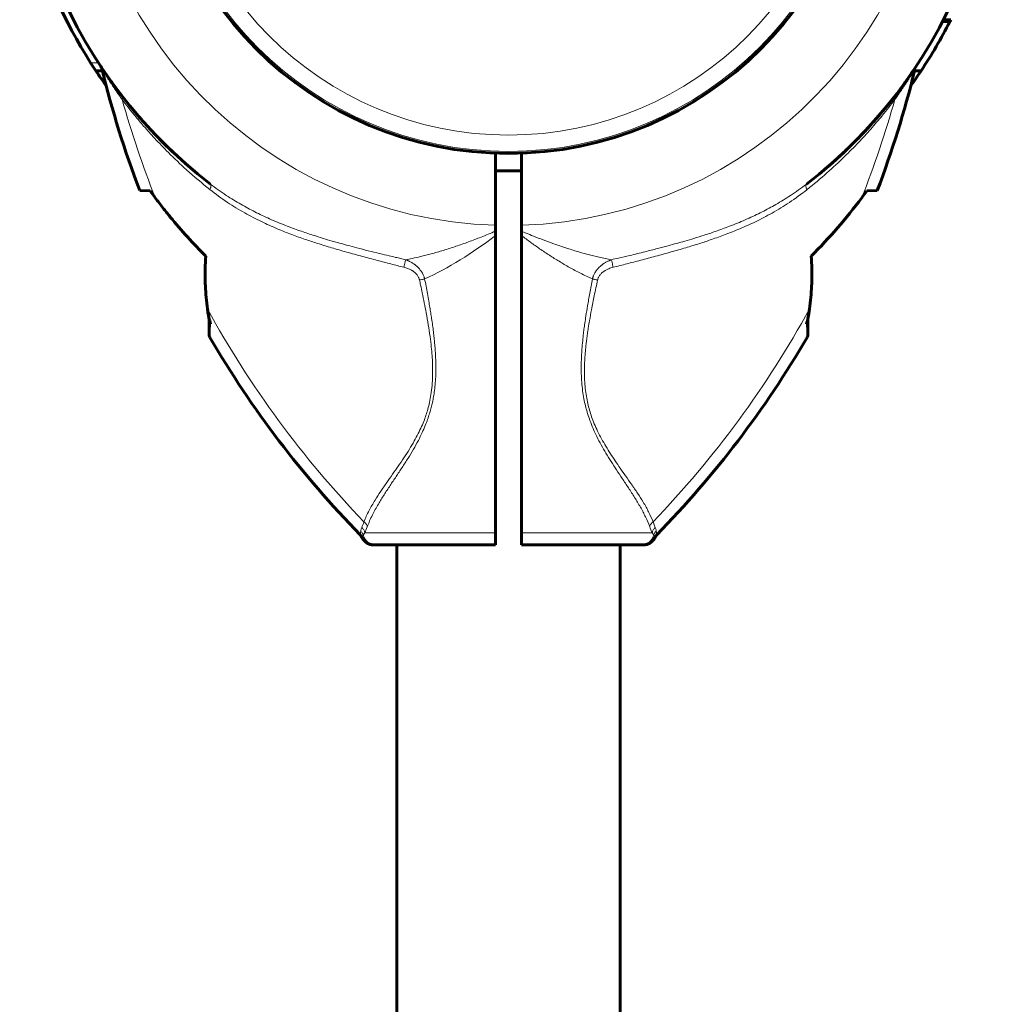
# Model space of a CAD drawing. Units: millimetres. Extents: x -2087 to 1913, y -3495 to 3505.
# Drawn here: x -162 to -13, y -179 to -29 of the extents above; entities that cross this region are included whole.
import ezdxf

# ---------------------------------------------------------------- set-up
doc = ezdxf.new("R2010")
doc.units = ezdxf.units.MM
doc.linetypes.add('K5LT_BASIC', pattern=[0])
doc.linetypes.add('K5LT_THIN', pattern=[0])

msp = doc.modelspace()

# ---------------------------------------------------------------- linework, layer by layer
at = {"color": 150, "linetype": 'K5LT_BASIC', "lineweight": 60}
for p, q in [((-20.98, -28.97), (-19.86, -28.97)), ((-20.84, -28.69), (-19.72, -28.69)), ((-148.96, -36.49), (-149.94, -36.49)), ((-25.46, -36.49), (-24.26, -36.49)), ((-147.45, -38.32), (-147.5, -38.26)), ((-26.74, -38.32), (-26.66, -38.21)), ((-141.44, -45.62), (-141.43, -45.63)), ((-32.35, -45.18), (-32.37, -45.2)), ((-89.1, -49.03), (-89.1, -60.02)), ((-85.1, -49.03), (-85.1, -60.01)), ((-89.1, -51.72), (-87.1, -51.72)), ((-87.1, -51.72), (-85.1, -51.72)), ((-141.68, -54.77), (-143.28, -54.69)), ((-30.92, -54.69), (-32.52, -54.77)), ((-85.1, -60.92), (-85.1, -60.01)), ((-89.1, -60.02), (-89.1, -60.92)), ((-89.1, -60.92), (-89.1, -61.59)), ((-85.1, -60.92), (-85.1, -61.6)), ((-89.1, -61.59), (-89.1, -106.89)), ((-85.1, -61.6), (-85.1, -106.89)), ((-132.71, -74.19), (-132.71, -76.59)), ((-41.49, -76.59), (-41.49, -74.19)), ((-109.41, -107.58), (-109.41, -107.58)), ((-89.1, -108.72), (-89.1, -106.89)), ((-85.1, -108.72), (-85.1, -106.89)), ((-64.78, -107.58), (-64.78, -107.58)), ((-107.31, -108.72), (-107.61, -108.72)), ((-107.43, -108.72), (-107.53, -108.72)), ((-89.1, -108.72), (-107.31, -108.72)), ((-104.1, -1380.72), (-104.1, -108.72)), ((-66.89, -108.72), (-85.1, -108.72)), ((-70.1, -1380.72), (-70.1, -108.72)), ((-66.59, -108.72), (-66.89, -108.72)), ((-66.77, -108.72), (-66.6, -108.72))]:
    msp.add_line(p, q, dxfattribs=at)
at = {"color": 7, "linetype": 'K5LT_THIN', "lineweight": 18}
for p, q in [((-20.94, -28.89), (-19.82, -28.89)), ((-149.57, -35.24), (-150.75, -35.24)), ((-148.4, -38.69), (-148.42, -38.69)), ((-132.5, -75.08), (-132.57, -77.1)), ((-41.62, -77.1), (-41.69, -75.08)), ((-109.41, -107.58), (-109.41, -107.58)), ((-89.1, -106.89), (-108.99, -106.89)), ((-65.21, -106.89), (-85.1, -106.89)), ((-64.78, -107.58), (-64.78, -107.58))]:
    msp.add_line(p, q, dxfattribs=at)
at = {"color": 150, "linetype": 'K5LT_BASIC', "lineweight": 60}
msp.add_circle((-87.1, 5.28), 54.35, dxfattribs=at)
at = {"color": 7, "linetype": 'K5LT_THIN', "lineweight": 18}
for radius in [54.04, 51.55]:
    msp.add_circle((-87.1, 5.28), radius, dxfattribs=at)
at = {"color": 150, "linetype": 'K5LT_BASIC', "lineweight": 60}
for centre, radius, start, end in [((-87.1, 5.28), 74.46, 113.0379, 232.4174), ((-87.1, 5.28), 74.46, 307.5609, 66.7602), ((-87.1, 5.28), 75.46, 195.4182, 212.4784), ((-87.1, 5.28), 75.46, 326.3893, 333.0094), ((-87.1, 5.28), 75.46, 333.0094, 333.0776), ((-87.1, 5.28), 75.46, 333.0776, 333.2464), ((-87.1, 5.28), 75.46, 212.4784, 213.6107), ((-87.1, 5.28), 74.46, 213.4476, 213.4985), ((-150.48, -36.59), 1.5, 13.6598, 33.4419), ((-87.1, 5.28), 75.46, 213.6107, 215.6408), ((0, 0), 153.36, 193.6652, 200.8922), ((-87.1, 5.28), 74.46, 214.8739, 215.7364), ((-174.2, 0), 153.36, 339.1078, 346.2357), ((-87.1, 5.28), 75.46, 324.3149, 326.3893), ((-87.1, 5.28), 74.46, 325.5561, 325.8763), ((-87.1, 5.28), 75.46, 215.6408, 215.6851), ((-87.1, 5.28), 74.46, 217.2537, 217.7186), ((-87.1, 5.28), 74.46, 217.2537, 217.2538), ((-87.1, 5.28), 74.46, 322.7196, 322.7463), ((-87.1, 5.28), 74.46, 319.2358, 319.2794), ((-87.1, 5.28), 74.46, 221.0374, 221.1499), ((-87.1, 5.28), 74.46, 221.0686, 221.1499), ((-87.1, 5.28), 74.46, 318.0076, 318.9314), ((-87.1, 5.28), 74.46, 318.0076, 318.9314), ((-87.1, 5.28), 74.46, 222.8614, 225.4425), ((-87.1, 5.28), 74.46, 222.8826, 223.1279), ((-87.1, 5.28), 74.46, 223.7353, 224.3534), ((-87.1, 5.28), 74.46, 223.7353, 226.3107), ((-87.1, 5.28), 74.46, 315.6466, 316.7927), ((-87.1, 5.28), 74.46, 315.6466, 316.7927), ((-87.1, 5.28), 74.46, 317.1174, 317.2855), ((-87.1, 5.28), 74.46, 225.038, 226.3107), ((-87.1, 5.28), 74.46, 310.3263, 312.972), ((-87.1, 5.28), 74.46, 310.3263, 312.972), ((-87.1, 5.28), 74.46, 313.0989, 313.2319), ((-103.49, -13.38), 49.62, 228.5606, 228.8607), ((-87.1, 5.28), 74.46, 228.7218, 228.8106), ((-87.1, 5.28), 74.46, 310.7817, 311.1894), ((-87.1, 5.28), 74.46, 307.5609, 307.5826), ((-87.1, 5.28), 74.46, 307.5609, 307.5826), ((-131.71, -76.59), 1, 179.999, 210.1785), ((0, 0), 153.36, 210.1795, 224.3351), ((-174.2, 0), 153.36, 315.6649, 329.8205), ((-42.49, -76.59), 1, 329.8215, 0.001), ((-110.77, -108.23), 1.5, 25.4881, 44.3301), ((-107.61, -106.72), 2, 205.8031, 270.0117), ((-66.59, -106.72), 2, 269.9883, 334.1969), ((-63.43, -108.23), 1.5, 135.6699, 154.5119)]:
    msp.add_arc(centre, radius, start, end, dxfattribs=at)
at = {"color": 7, "linetype": 'K5LT_THIN', "lineweight": 18}
for centre, radius, start, end in [((-87.1, 5.28), 65.33, 91.7543, 268.2457), ((-87.1, 5.28), 65.32, 271.7546, 88.2454), ((0, 0), 151.56, 195.634, 201.6244), ((-174.2, 0), 151.56, 338.3756, 344.366), ((0, 0), 151.56, 208.6866, 223.9484), ((-174.2, 0), 151.56, 316.0517, 331.3134), ((-44.04, -97.97), 22.98, 200.3135, 202.8659)]:
    msp.add_arc(centre, radius, start, end, dxfattribs=at)
for centre, major_axis, ratio, start_param, end_param in [((-107.31, -106.72), (0, -2), 0.988304, 4.977947, 6.283187), ((-66.89, -106.72), (0, 2), 0.988311, 3.141593, 4.446793)]:
    msp.add_ellipse(centre, major_axis=major_axis, ratio=ratio, start_param=start_param, end_param=end_param, dxfattribs=at)
for points, knots in [([(-145.96, -40.84), (-146.11, -40.63), (-146.39, -40.23), (-146.77, -39.68), (-147.1, -39.2), (-147.39, -38.78), (-147.64, -38.39), (-147.86, -38.07), (-148.03, -37.8), (-148.18, -37.57), (-148.31, -37.37), (-148.41, -37.2), (-148.51, -37.06), (-148.6, -36.91), (-148.68, -36.78), (-148.76, -36.65), (-148.83, -36.55), (-148.88, -36.45), (-148.93, -36.37), (-148.97, -36.31), (-149, -36.27), (-149.01, -36.24), (-149.02, -36.23), (-149.02, -36.23), (-149.02, -36.23)], [0, 0, 0, 0, 2.550865, 4.760846, 6.600327, 8.472707, 10.157276, 11.593435, 12.818682, 13.947693, 14.978688, 15.799233, 16.601829, 17.451345, 18.347717, 19.193405, 20.032688, 20.865629, 21.70641, 22.512493, 23.283878, 24.069673, 24.641714, 25, 25, 25, 25]), ([(-25.34, -36.49), (-25.38, -36.56), (-25.48, -36.72), (-25.64, -36.98), (-25.8, -37.23), (-25.94, -37.45), (-26.07, -37.65), (-26.21, -37.87), (-26.38, -38.13), (-26.59, -38.45), (-26.84, -38.83), (-27.1, -39.21), (-27.35, -39.57), (-27.59, -39.92), (-27.82, -40.26), (-28.04, -40.57), (-28.18, -40.76), (-28.24, -40.84)], [0, 0, 0, 0, 1.711425, 3.202066, 4.326113, 5.319306, 6.182848, 7.062548, 8.058984, 9.354622, 10.818169, 12.266402, 13.57108, 14.752098, 16.038806, 17.084307, 18, 18, 18, 18]), ([(-146, -40.27), (-145.97, -40.31), (-145.93, -40.39), (-145.9, -40.53), (-145.91, -40.68), (-145.94, -40.79), (-145.96, -40.84)], [0, 0, 0, 0, 1.906997, 3.624411, 5.221485, 7, 7, 7, 7]), ([(-28.2, -40.27), (-28.23, -40.31), (-28.27, -40.38), (-28.29, -40.51), (-28.29, -40.66), (-28.26, -40.78), (-28.24, -40.84)], [0, 0, 0, 0, 1.817536, 3.414177, 4.973958, 7, 7, 7, 7]), ([(-132.58, -54.57), (-133.8, -53.6), (-135.98, -51.76), (-138.75, -49.12), (-140.91, -46.88), (-142.6, -45), (-143.94, -43.42), (-145.02, -42.06), (-145.66, -41.24), (-145.96, -40.84)], [0, 0, 0, 0, 2.343852, 4.313787, 5.881007, 7.194455, 8.306117, 9.183635, 10, 10, 10, 10]), ([(-28.24, -40.84), (-28.85, -41.65), (-30.04, -43.17), (-31.9, -45.35), (-33.82, -47.46), (-36.03, -49.69), (-38.63, -52.11), (-40.59, -53.76), (-41.63, -54.59)], [0, 0, 0, 0, 1.488727, 2.810283, 4.108376, 5.518999, 7.197442, 9, 9, 9, 9]), ([(-132.51, -53.73), (-132.48, -53.75), (-132.45, -53.8), (-132.42, -53.9), (-132.42, -54.02), (-132.44, -54.16), (-132.48, -54.34), (-132.54, -54.48), (-132.58, -54.57)], [0, 0, 0, 0, 1.618317, 3.090017, 4.397428, 5.717515, 6.995356, 9, 9, 9, 9]), ([(-132.51, -53.73), (-131.73, -54.33), (-130.21, -55.41), (-127.94, -56.8), (-125.73, -57.99), (-123.47, -59.06), (-121.18, -60.01), (-118.97, -60.83), (-117.05, -61.47), (-115.4, -61.99), (-114.05, -62.39), (-112.81, -62.74), (-111.55, -63.09), (-110.09, -63.48), (-108.46, -63.89), (-106.82, -64.3), (-105.44, -64.63), (-104.37, -64.89), (-103.53, -65.08), (-103.02, -65.2), (-102.77, -65.26)], [0, 0, 0, 0, 2.014256, 3.777358, 5.378635, 7.04571, 8.774131, 10.291713, 11.667072, 12.72199, 13.639321, 14.385677, 15.203943, 16.143341, 17.283333, 18.412124, 19.363334, 19.997377, 20.503879, 21, 21, 21, 21]), ([(-41.71, -53.74), (-42.49, -54.35), (-44.01, -55.43), (-46.28, -56.82), (-48.49, -58.01), (-50.75, -59.08), (-53.04, -60.03), (-55.23, -60.84), (-57.14, -61.48), (-58.78, -61.99), (-60.18, -62.41), (-61.5, -62.78), (-62.88, -63.16), (-64.5, -63.59), (-66.44, -64.08), (-68.43, -64.57), (-70.13, -64.97), (-71.06, -65.18), (-71.41, -65.26)], [0, 0, 0, 0, 1.824197, 3.421022, 4.87171, 6.382291, 7.949136, 9.319727, 10.534614, 11.496086, 12.34831, 13.087095, 13.88758, 14.838016, 15.985096, 17.349804, 18.375341, 19, 19, 19, 19]), ([(-41.71, -53.74), (-41.73, -53.76), (-41.77, -53.81), (-41.8, -53.92), (-41.8, -54.04), (-41.78, -54.18), (-41.73, -54.35), (-41.68, -54.5), (-41.63, -54.59)], [0, 0, 0, 0, 1.617517, 3.088523, 4.395356, 5.714837, 6.99205, 9, 9, 9, 9]), ([(-132.58, -54.57), (-131.72, -55.26), (-130, -56.51), (-127.36, -58.12), (-124.82, -59.44), (-122.42, -60.52), (-120.18, -61.41), (-118.13, -62.15), (-116.11, -62.81), (-114.01, -63.46), (-111.73, -64.11), (-109.41, -64.75), (-107.15, -65.35), (-105.05, -65.9), (-103.7, -66.24), (-103.04, -66.41)], [0, 0, 0, 0, 1.700509, 3.281815, 4.743918, 6.064362, 7.269643, 8.359759, 9.331693, 10.432123, 11.598433, 12.827012, 13.960597, 15.008564, 16, 16, 16, 16]), ([(-41.63, -54.59), (-42.5, -55.27), (-44.22, -56.53), (-46.86, -58.14), (-49.4, -59.46), (-51.8, -60.54), (-54.03, -61.42), (-56.08, -62.16), (-58.08, -62.82), (-60.14, -63.45), (-62.38, -64.1), (-64.66, -64.73), (-66.92, -65.33), (-69.06, -65.89), (-70.46, -66.24), (-71.14, -66.42)], [0, 0, 0, 0, 1.702701, 3.286268, 4.750703, 6.072476, 7.276515, 8.36282, 9.328992, 10.410729, 11.554516, 12.759093, 13.895747, 14.966987, 16, 16, 16, 16]), ([(-89.1, -60.92), (-89.82, -61.23), (-91.19, -61.79), (-93.19, -62.55), (-95.11, -63.23), (-97.01, -63.84), (-98.81, -64.36), (-100.39, -64.77), (-101.68, -65.05), (-102.43, -65.2), (-102.77, -65.26)], [0, 0, 0, 0, 1.735628, 3.264233, 4.777004, 6.312744, 7.821301, 9.111486, 10.154334, 11, 11, 11, 11]), ([(-71.41, -65.26), (-72.03, -65.15), (-73.21, -64.91), (-74.93, -64.49), (-76.62, -64.01), (-78.36, -63.47), (-80.12, -62.87), (-81.76, -62.27), (-83.17, -61.72), (-84.26, -61.27), (-84.86, -61.02), (-85.1, -60.92)], [0, 0, 0, 0, 1.698665, 3.186091, 4.576147, 6.168398, 7.728857, 9.143655, 10.435876, 11.387991, 12, 12, 12, 12]), ([(-74.31, -68.19), (-74.92, -67.93), (-76.08, -67.37), (-77.78, -66.46), (-79.35, -65.54), (-80.87, -64.58), (-82.32, -63.61), (-83.74, -62.61), (-84.65, -61.93), (-85.1, -61.6)], [0, 0, 0, 0, 1.703036, 3.223247, 4.681346, 6.014219, 7.415632, 8.723188, 10, 10, 10, 10]), ([(-103.04, -66.41), (-103.02, -66.32), (-102.98, -66.15), (-102.92, -65.92), (-102.88, -65.72), (-102.83, -65.54), (-102.8, -65.39), (-102.78, -65.3), (-102.77, -65.26)], [0, 0, 0, 0, 1.844961, 3.452724, 4.888439, 6.332046, 7.724283, 9, 9, 9, 9]), ([(-102.77, -65.26), (-102.75, -65.26), (-102.71, -65.28), (-102.66, -65.3), (-102.61, -65.32), (-102.56, -65.34), (-102.49, -65.37), (-102.38, -65.42), (-102.24, -65.48), (-102.04, -65.58), (-101.83, -65.7), (-101.63, -65.83), (-101.47, -65.93), (-101.36, -66.01), (-101.28, -66.07), (-101.21, -66.13), (-101.14, -66.19), (-101.06, -66.26), (-100.98, -66.33), (-100.89, -66.42), (-100.78, -66.53), (-100.66, -66.66), (-100.52, -66.84), (-100.36, -67.05), (-100.21, -67.3), (-100.09, -67.55), (-100, -67.76), (-99.95, -67.91), (-99.92, -68.02), (-99.9, -68.09), (-99.88, -68.14), (-99.87, -68.17), (-99.87, -68.19)], [0, 0, 0, 0, 0.49391, 0.925078, 1.277492, 1.768359, 2.335898, 3.232357, 4.499452, 6.204118, 8.388946, 10.310761, 11.914552, 12.830238, 13.568494, 14.219782, 14.875356, 15.699917, 16.5912, 17.549452, 18.617227, 19.943112, 21.703259, 23.752374, 25.969585, 28.115564, 29.859912, 31.067536, 31.74316, 32.245015, 32.644559, 33, 33, 33, 33]), ([(-71.41, -65.26), (-71.43, -65.27), (-71.47, -65.28), (-71.53, -65.31), (-71.58, -65.33), (-71.63, -65.35), (-71.7, -65.38), (-71.78, -65.41), (-71.91, -65.47), (-72.07, -65.55), (-72.25, -65.64), (-72.42, -65.75), (-72.58, -65.85), (-72.72, -65.94), (-72.84, -66.03), (-72.95, -66.11), (-73.05, -66.2), (-73.2, -66.33), (-73.36, -66.49), (-73.55, -66.69), (-73.7, -66.89), (-73.86, -67.12), (-74, -67.36), (-74.1, -67.56), (-74.16, -67.72), (-74.21, -67.83), (-74.23, -67.91), (-74.26, -67.98), (-74.28, -68.05), (-74.3, -68.12), (-74.31, -68.17), (-74.31, -68.19)], [0, 0, 0, 0, 0.535724, 0.996166, 1.381326, 1.799151, 2.301995, 3.044283, 4.063391, 5.513944, 7.118177, 8.725632, 10.162065, 11.435774, 12.535141, 13.545605, 14.566007, 15.613102, 18.033721, 19.60476, 21.575205, 23.624992, 25.703245, 27.351902, 28.577159, 29.352145, 29.916835, 30.403777, 30.923242, 31.455316, 32, 32, 32, 32]), ([(-71.41, -65.26), (-71.4, -65.32), (-71.37, -65.44), (-71.33, -65.63), (-71.28, -65.83), (-71.22, -66.09), (-71.17, -66.29), (-71.14, -66.42)], [0, 0, 0, 0, 1.646827, 3.081608, 4.361732, 5.647524, 8, 8, 8, 8]), ([(-103.04, -66.41), (-102.93, -66.44), (-102.73, -66.49), (-102.44, -66.59), (-102.19, -66.7), (-101.99, -66.8), (-101.84, -66.88), (-101.74, -66.94), (-101.67, -66.98), (-101.59, -67.03), (-101.49, -67.11), (-101.35, -67.22), (-101.19, -67.37), (-101.03, -67.56), (-100.89, -67.75), (-100.8, -67.94), (-100.73, -68.1), (-100.69, -68.22), (-100.67, -68.3), (-100.66, -68.34), (-100.66, -68.35)], [0, 0, 0, 0, 2.034528, 3.889129, 5.681203, 7.180513, 8.313424, 8.882488, 9.402005, 9.932524, 10.694282, 11.872979, 13.41338, 15.098855, 16.711375, 18.185296, 19.332981, 20.241638, 20.709285, 21, 21, 21, 21]), ([(-71.14, -66.42), (-71.27, -66.45), (-71.5, -66.51), (-71.81, -66.62), (-72.06, -66.73), (-72.26, -66.84), (-72.44, -66.94), (-72.59, -67.04), (-72.75, -67.16), (-72.92, -67.31), (-73.08, -67.48), (-73.23, -67.67), (-73.34, -67.85), (-73.42, -68.02), (-73.47, -68.14), (-73.49, -68.22), (-73.5, -68.27), (-73.51, -68.31), (-73.52, -68.33), (-73.52, -68.35), (-73.52, -68.36)], [0, 0, 0, 0, 2.370162, 4.455579, 6.231824, 7.60249, 8.852323, 10.045502, 11.283267, 12.75451, 14.331231, 16.000722, 17.47419, 18.746389, 19.610825, 20.154089, 20.437058, 20.674103, 20.850879, 21, 21, 21, 21]), ([(-109.12, -105.19), (-108.9, -104.63), (-108.41, -103.56), (-107.51, -102), (-106.59, -100.58), (-105.68, -99.26), (-104.78, -97.99), (-103.9, -96.73), (-103.04, -95.47), (-102.21, -94.19), (-101.48, -92.95), (-100.85, -91.78), (-100.34, -90.7), (-99.93, -89.69), (-99.59, -88.73), (-99.31, -87.77), (-99.05, -86.68), (-98.84, -85.44), (-98.7, -84.07), (-98.64, -82.64), (-98.66, -81.22), (-98.73, -79.88), (-98.86, -78.46), (-99.05, -76.9), (-99.32, -75.15), (-99.61, -73.45), (-99.93, -71.83), (-100.21, -70.43), (-100.46, -69.27), (-100.6, -68.62), (-100.66, -68.35)], [0, 0, 0, 0, 2.174502, 4.082082, 5.645144, 7.152117, 8.491388, 9.740554, 11.014142, 12.216879, 13.348766, 14.30994, 15.207303, 16.008356, 16.696231, 17.393206, 18.170302, 19.069596, 20.045855, 21.071395, 22.055469, 22.990951, 23.860572, 24.991023, 26.230869, 27.510041, 28.552716, 29.626297, 30.442059, 31, 31, 31, 31]), ([(-108.61, -105.94), (-108.39, -105.36), (-107.9, -104.24), (-107, -102.61), (-106.08, -101.11), (-105.16, -99.71), (-104.24, -98.33), (-103.32, -96.95), (-102.42, -95.56), (-101.58, -94.18), (-100.86, -92.87), (-100.26, -91.65), (-99.79, -90.58), (-99.43, -89.63), (-99.15, -88.78), (-98.92, -87.98), (-98.72, -87.19), (-98.55, -86.35), (-98.39, -85.38), (-98.26, -84.3), (-98.18, -83.16), (-98.16, -82.14), (-98.16, -81.33), (-98.18, -80.61), (-98.21, -79.83), (-98.26, -78.93), (-98.34, -78.02), (-98.43, -77.13), (-98.53, -76.22), (-98.66, -75.25), (-98.8, -74.29), (-98.94, -73.37), (-99.09, -72.48), (-99.25, -71.5), (-99.45, -70.43), (-99.66, -69.3), (-99.8, -68.55), (-99.87, -68.19)], [0, 0, 0, 0, 2.691788, 5.04722, 7.006665, 8.859561, 10.583629, 12.235286, 13.863347, 15.375523, 16.775028, 17.950926, 18.995506, 19.846841, 20.610408, 21.289321, 21.974532, 22.691882, 23.473057, 24.438889, 25.436914, 26.338464, 26.969123, 27.485965, 28.131211, 28.924286, 29.727129, 30.410485, 31.178265, 32.005998, 32.871264, 33.593628, 34.331011, 35.131917, 36.090136, 37.061225, 38, 38, 38, 38]), ([(-99.87, -68.19), (-99.94, -68.2), (-100.08, -68.23), (-100.35, -68.29), (-100.54, -68.33), (-100.66, -68.35)], [0, 0, 0, 0, 1.804016, 3.412047, 6, 6, 6, 6]), ([(-74.31, -68.19), (-74.45, -68.92), (-74.71, -70.29), (-75.04, -72.16), (-75.29, -73.68), (-75.46, -74.87), (-75.6, -75.82), (-75.7, -76.67), (-75.78, -77.46), (-75.86, -78.24), (-75.93, -79.04), (-75.98, -79.89), (-76.01, -80.81), (-76.03, -81.85), (-76.01, -83), (-75.93, -84.26), (-75.78, -85.52), (-75.57, -86.69), (-75.33, -87.75), (-75.04, -88.76), (-74.68, -89.84), (-74.22, -91.01), (-73.64, -92.25), (-72.98, -93.51), (-72.25, -94.78), (-71.47, -96.03), (-70.62, -97.33), (-69.73, -98.67), (-68.79, -100.07), (-67.86, -101.52), (-66.97, -102.99), (-66.19, -104.48), (-65.77, -105.45), (-65.59, -105.94)], [0, 0, 0, 0, 1.659787, 3.12162, 4.272357, 5.111998, 5.799557, 6.434113, 7.015666, 7.594686, 8.185237, 8.807559, 9.495113, 10.247899, 11.121773, 12.08698, 13.07674, 13.980586, 14.768789, 15.531322, 16.398572, 17.38578, 18.469755, 19.638758, 20.834823, 22.0923, 23.414369, 24.874723, 26.488353, 28.225175, 30.043009, 31.987077, 34, 34, 34, 34]), ([(-73.52, -68.36), (-73.7, -69.16), (-74.02, -70.66), (-74.43, -72.72), (-74.73, -74.36), (-74.93, -75.59), (-75.08, -76.53), (-75.18, -77.36), (-75.28, -78.13), (-75.36, -78.9), (-75.43, -79.67), (-75.48, -80.48), (-75.53, -81.39), (-75.54, -82.44), (-75.51, -83.63), (-75.41, -84.86), (-75.24, -86.05), (-75.03, -87.15), (-74.76, -88.19), (-74.43, -89.22), (-74.02, -90.28), (-73.52, -91.42), (-72.93, -92.57), (-72.26, -93.72), (-71.57, -94.83), (-70.83, -95.94), (-70.06, -97.07), (-69.23, -98.25), (-68.33, -99.53), (-67.42, -100.86), (-66.52, -102.27), (-65.71, -103.73), (-65.27, -104.69), (-65.08, -105.19)], [0, 0, 0, 0, 1.845086, 3.468949, 4.736784, 5.602274, 6.286641, 6.900311, 7.490607, 8.05753, 8.64321, 9.246641, 9.913903, 10.708192, 11.640464, 12.623992, 13.551999, 14.413529, 15.238285, 16.063143, 16.970241, 17.955569, 19.061411, 20.149881, 21.282199, 22.424127, 23.631412, 24.97362, 26.462225, 28.166219, 29.936195, 31.903786, 34, 34, 34, 34]), ([(-73.52, -68.36), (-73.68, -68.33), (-73.9, -68.28), (-74.16, -68.23), (-74.26, -68.2), (-74.31, -68.19)], [0, 0, 0, 0, 3.4116, 4.744934, 6, 6, 6, 6]), ([(-109.61, -106.63), (-109.6, -106.57), (-109.58, -106.46), (-109.53, -106.27), (-109.48, -106.14), (-109.45, -106.06)], [0, 0, 0, 0, 1.937806, 3.813417, 6, 6, 6, 6]), ([(-108.99, -106.89), (-109, -106.81), (-109.04, -106.65), (-109.14, -106.44), (-109.28, -106.24), (-109.39, -106.12), (-109.45, -106.06)], [0, 0, 0, 0, 1.885652, 3.587732, 5.106239, 7, 7, 7, 7]), ([(-108.61, -105.94), (-108.63, -105.87), (-108.68, -105.73), (-108.79, -105.54), (-108.93, -105.36), (-109.05, -105.24), (-109.12, -105.19)], [0, 0, 0, 0, 1.822252, 3.422414, 4.983863, 7, 7, 7, 7]), ([(-65.59, -105.94), (-65.57, -105.86), (-65.51, -105.72), (-65.4, -105.52), (-65.25, -105.34), (-65.14, -105.24), (-65.08, -105.19)], [0, 0, 0, 0, 1.911582, 3.634496, 5.235849, 7, 7, 7, 7]), ([(-65.21, -106.89), (-65.19, -106.81), (-65.15, -106.65), (-65.05, -106.44), (-64.92, -106.24), (-64.81, -106.12), (-64.74, -106.06)], [0, 0, 0, 0, 1.884513, 3.585507, 5.102981, 7, 7, 7, 7]), ([(-65.08, -105.19), (-65.04, -105.3), (-64.96, -105.51), (-64.85, -105.8), (-64.78, -105.98), (-64.74, -106.06)], [0, 0, 0, 0, 1.965437, 3.930874, 6, 6, 6, 6]), ([(-64.74, -106.06), (-64.72, -106.12), (-64.67, -106.25), (-64.62, -106.44), (-64.6, -106.56), (-64.59, -106.63)], [0, 0, 0, 0, 1.853741, 3.684751, 6, 6, 6, 6]), ([(-109.61, -106.63), (-109.55, -106.68), (-109.45, -106.79), (-109.34, -106.96), (-109.26, -107.11), (-109.23, -107.2), (-109.21, -107.24)], [0, 0, 0, 0, 2.177169, 4.198174, 5.75373, 7, 7, 7, 7]), ([(-109.21, -107.24), (-109.18, -107.18), (-109.12, -107.07), (-109.03, -106.94), (-108.99, -106.89)], [0, 0, 0, 0, 2.93233, 5, 5, 5, 5]), ([(-65.21, -106.89), (-65.18, -106.93), (-65.12, -107), (-65.06, -107.1), (-65.02, -107.18), (-64.99, -107.22), (-64.98, -107.24)], [0, 0, 0, 0, 2.092828, 4.114422, 5.669977, 7, 7, 7, 7]), ([(-64.98, -107.24), (-64.96, -107.17), (-64.91, -107.04), (-64.8, -106.87), (-64.69, -106.73), (-64.62, -106.66), (-64.59, -106.63)], [0, 0, 0, 0, 2.157904, 4.14038, 5.695935, 7, 7, 7, 7])]:
    msp.add_open_spline(points, degree=3, knots=knots, dxfattribs=at)
at = {"color": 150, "linetype": 'K5LT_BASIC', "lineweight": 60}
for points, knots in [([(-143.23, -43.64), (-143.27, -43.59), (-143.31, -43.54), (-143.39, -43.45), (-143.43, -43.41), (-143.55, -43.27), (-143.64, -43.17), (-143.72, -43.07)], [6.3761054, 6.3761054, 6.3761054, 6.3761054, 6.527614, 6.527614, 6.6791225, 6.6791225, 7, 7, 7, 7]), ([(-30.94, -43.6), (-30.91, -43.57), (-30.87, -43.53), (-30.8, -43.45), (-30.77, -43.41), (-30.64, -43.27), (-30.56, -43.17), (-30.48, -43.07)], [6.4101135, 6.4101135, 6.4101135, 6.4101135, 6.527614, 6.527614, 6.6791225, 6.6791225, 7, 7, 7, 7]), ([(-31.76, -44.53), (-31.89, -44.69), (-32.03, -44.84), (-32.31, -45.14), (-32.44, -45.29), (-32.72, -45.59), (-32.86, -45.73), (-33.28, -46.18), (-33.57, -46.48), (-33.86, -46.77)], [0, 0, 0, 0, 1.4, 1.4, 2.8, 2.8, 4.2, 4.2, 7, 7, 7, 7]), ([(-140.9, -46.19), (-140.8, -46.29), (-140.71, -46.39), (-140.26, -46.85), (-139.9, -47.21), (-139.21, -47.91), (-138.87, -48.23), (-138.53, -48.56)], [0.87939, 0.87939, 0.87939, 0.87939, 1.2, 1.2, 2.4, 2.4, 3.498675, 3.498675, 3.498675, 3.498675]), ([(-140.9, -46.19), (-140.7, -46.4), (-140.51, -46.6), (-140.05, -47.07), (-139.79, -47.33), (-139.39, -47.73), (-139.25, -47.86), (-139.11, -48)], [1.833676, 1.833676, 1.833676, 1.833676, 2.905455, 2.905455, 4.305455, 4.305455, 5.040289, 5.040289, 5.040289, 5.040289]), ([(-32.83, -45.7), (-32.92, -45.8), (-33.02, -45.9), (-33.36, -46.26), (-33.61, -46.52), (-33.86, -46.77)], [0.959515, 0.959515, 0.959515, 0.959515, 1.505363, 1.505363, 2.851876, 2.851876, 2.851876, 2.851876]), ([(-37.87, -50.58), (-37.66, -50.4), (-37.45, -50.21), (-37.04, -49.84), (-36.84, -49.66), (-36.44, -49.29), (-36.24, -49.1), (-35.64, -48.54), (-35.24, -48.16), (-34.86, -47.77)], [0, 0, 0, 0, 2.2, 2.2, 4.4, 4.4, 6.6, 6.6, 11, 11, 11, 11]), ([(-138.49, -48.6), (-138.47, -48.61), (-138.45, -48.63), (-138.32, -48.76), (-138.21, -48.86), (-138.1, -48.97)], [3.5390535, 3.5390535, 3.5390535, 3.5390535, 3.6, 3.6, 3.9558079, 3.9558079, 3.9558079, 3.9558079]), ([(-140.9, -55.85), (-140.71, -56.1), (-140.32, -56.61), (-139.57, -57.58), (-137.32, -60.37), (-135.12, -62.8), (-133.21, -64.72)], [0, 0, 0, 0, 0.564107, 1.149108, 2.214645, 7, 7, 7, 7]), ([(-132.96, -72.75), (-133.12, -71.59), (-133.3, -69.55), (-133.34, -66.87), (-133.26, -65.35), (-133.21, -64.72)], [0, 0, 0, 0, 2.618576, 4.588027, 6, 6, 6, 6]), ([(-41.24, -72.75), (-41.08, -71.59), (-40.89, -69.55), (-40.86, -66.87), (-40.94, -65.35), (-40.99, -64.72)], [0, 0, 0, 0, 2.618576, 4.588027, 6, 6, 6, 6]), ([(-132.96, -72.75), (-132.9, -73.2), (-132.82, -73.68), (-132.72, -74.16), (-132.71, -74.19)], [0, 0, 0, 0, 4.591104, 5, 5, 5, 5]), ([(-132.96, -72.75), (-132.93, -72.95), (-132.87, -73.4), (-132.72, -74.18), (-132.58, -74.75), (-132.5, -75.08)], [0, 0, 0, 0, 1.508388, 3.481966, 6, 6, 6, 6]), ([(-41.24, -72.75), (-41.29, -73.18), (-41.43, -73.96), (-41.61, -74.73), (-41.69, -75.08)], [0, 0, 0, 0, 2.741714, 5, 5, 5, 5]), ([(-107.61, -108.72), (-107.61, -108.72), (-107.61, -108.72), (-107.61, -108.72), (-107.62, -108.72), (-107.63, -108.72), (-107.63, -108.72), (-107.63, -108.72), (-107.63, -108.72), (-107.64, -108.72), (-107.64, -108.72), (-107.64, -108.72), (-107.64, -108.72), (-107.64, -108.72), (-107.65, -108.72), (-107.65, -108.72), (-107.65, -108.72), (-107.66, -108.72), (-107.66, -108.72), (-107.67, -108.72), (-107.67, -108.72), (-107.69, -108.72), (-107.7, -108.72), (-107.73, -108.72), (-107.76, -108.71), (-107.82, -108.71), (-107.87, -108.7), (-107.98, -108.69), (-108.04, -108.67), (-108.12, -108.65), (-108.14, -108.65), (-108.24, -108.62), (-108.32, -108.59), (-108.47, -108.52), (-108.55, -108.48), (-108.7, -108.39), (-108.77, -108.34), (-108.91, -108.24), (-108.98, -108.18), (-109.1, -108.05), (-109.16, -107.99), (-109.26, -107.85), (-109.31, -107.78), (-109.37, -107.66), (-109.39, -107.62), (-109.41, -107.58)], [26.107214, 26.107214, 26.107214, 26.107214, 26.53504, 26.53504, 26.72057, 26.72057, 26.761665, 26.761665, 26.802759, 26.802759, 26.843853, 26.843853, 26.884947, 26.884947, 26.926041, 26.926041, 26.991937, 26.991937, 27.107473, 27.107473, 27.294709, 27.294709, 27.669181, 27.669181, 28.418125, 28.418125, 29.916012, 29.916012, 32.175305, 32.175305, 32.739752, 32.739752, 35.642125, 35.642125, 38.60065, 38.60065, 41.589265, 41.589265, 44.57992, 44.57992, 47.54431, 47.54431, 50.455702, 50.455702, 52, 52, 52, 52]), ([(-66.59, -108.72), (-66.59, -108.72), (-66.59, -108.72), (-66.58, -108.72), (-66.58, -108.72), (-66.57, -108.72), (-66.57, -108.72), (-66.56, -108.72), (-66.56, -108.72), (-66.56, -108.72), (-66.56, -108.72), (-66.56, -108.72), (-66.55, -108.72), (-66.55, -108.72), (-66.55, -108.72), (-66.54, -108.72), (-66.54, -108.72), (-66.53, -108.72), (-66.52, -108.72), (-66.51, -108.72), (-66.49, -108.72), (-66.46, -108.72), (-66.44, -108.71), (-66.37, -108.71), (-66.33, -108.7), (-66.22, -108.69), (-66.16, -108.67), (-66.08, -108.65), (-66.06, -108.65), (-65.96, -108.62), (-65.88, -108.59), (-65.72, -108.52), (-65.64, -108.48), (-65.49, -108.39), (-65.42, -108.34), (-65.28, -108.24), (-65.22, -108.18), (-65.1, -108.05), (-65.04, -107.99), (-64.94, -107.85), (-64.89, -107.78), (-64.82, -107.66), (-64.8, -107.62), (-64.78, -107.58)], [26.107214, 26.107214, 26.107214, 26.107214, 26.512903, 26.512903, 26.72057, 26.72057, 26.761664, 26.761664, 26.802759, 26.802759, 26.843853, 26.843853, 26.884947, 26.884947, 26.926041, 26.926041, 27.107473, 27.107473, 27.294709, 27.294709, 27.669181, 27.669181, 28.418124, 28.418124, 29.916011, 29.916011, 32.175305, 32.175305, 32.739751, 32.739751, 35.642124, 35.642124, 38.600649, 38.600649, 41.589265, 41.589265, 44.579919, 44.579919, 47.544309, 47.544309, 50.455702, 50.455702, 52, 52, 52, 52])]:
    msp.add_open_spline(points, degree=3, knots=knots, dxfattribs=at)
for points in [[(-138.53, -48.56), (-138.39, -48.7), (-138.24, -48.83), (-138.1, -48.97)], [(-137.85, -49.2), (-137.94, -49.12), (-138.02, -49.04), (-138.1, -48.97)], [(-36.34, -49.2), (-36.26, -49.12), (-36.18, -49.04), (-36.09, -48.97)], [(-35.67, -48.56), (-35.82, -48.7), (-35.96, -48.84), (-36.11, -48.98)], [(-140.9, -55.85), (-141.16, -55.5), (-141.42, -55.14), (-141.68, -54.77)], [(-140.9, -55.85), (-141.16, -55.5), (-141.42, -55.14), (-141.68, -54.77)], [(-33.3, -55.85), (-33.03, -55.5), (-32.77, -55.14), (-32.52, -54.77)], [(-33.3, -55.85), (-33.03, -55.5), (-32.77, -55.14), (-32.52, -54.77)], [(-40.99, -64.72), (-38.2, -61.92), (-35.63, -58.95), (-33.3, -55.85)], [(-41.24, -72.75), (-41.3, -73.24), (-41.39, -73.72), (-41.49, -74.19)]]:
    msp.add_open_spline(points, degree=3, dxfattribs=at)
at = {"color": 7, "linetype": 'K5LT_THIN', "lineweight": 18}
for points in [[(-89.1, -61.59), (-92.59, -64.22), (-96.29, -66.6), (-99.87, -68.19)], [(-109.45, -106.06), (-109.35, -105.82), (-109.24, -105.52), (-109.12, -105.19)], [(-108.99, -106.89), (-108.87, -106.63), (-108.75, -106.31), (-108.61, -105.94)], [(-109.61, -106.63), (-109.63, -106.75), (-109.65, -106.95), (-109.69, -107.14), (-109.69, -107.18), (-109.69, -107.18)], [(-109.21, -107.24), (-109.25, -107.32), (-109.32, -107.44), (-109.39, -107.55), (-109.41, -107.58), (-109.41, -107.58)], [(-64.78, -107.58), (-64.78, -107.58), (-64.8, -107.55), (-64.87, -107.44), (-64.95, -107.32), (-64.98, -107.24)], [(-64.5, -107.18), (-64.5, -107.18), (-64.51, -107.14), (-64.54, -106.95), (-64.57, -106.75), (-64.59, -106.63)]]:
    msp.add_open_spline(points, degree=3, dxfattribs=at)

doc.saveas('drawing.dxf')
